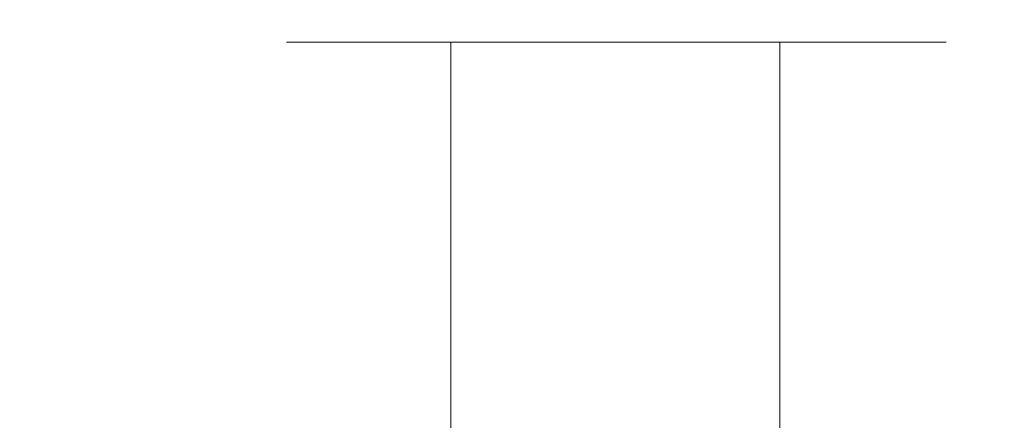
# Model space of a CAD drawing. Extents: x 0 to 895, y -895 to 0.
# Drawn here: x 259 to 306, y -62 to -43 of the extents above; entities that cross this region are included whole.
import ezdxf

# ---------------------------------------------------------------- set-up
doc = ezdxf.new("R2010")
doc.units = 0
doc.header["$LTSCALE"] = 500
doc.header["$MEASUREMENT"] = 0
for name, color, linetype in [('NOVOTERM_CERAMIKA', 7, 'Continuous'), ('NOVOTERM_CZARNY', 7, 'Continuous'), ('NOVOTERM_PANEL2', 7, 'Continuous')]:
    doc.layers.add(name, color=color, linetype=linetype)

msp = doc.modelspace()

# ---------------------------------------------------------------- linework, layer by layer
at = {"layer": 'NOVOTERM_CERAMIKA', "lineweight": 0}
for points, invisible_edges in [([(797.536, -62.069, 2070.409), (859.479, 0, 2070.409), (0, 0, 2070.409), (62.237, -62.069, 2070.409)], 13), ([(639.77, -183.51, 0), (517.356, -303.215, 0), (150.546, 0, 0), (518.552, -0.645, 0)], 15), ([(396.902, -480.114, 0), (202.059, -490.455, 0), (150.546, 0, 0), (517.356, -303.215, 0)], 15), ([(519.556, -27.277, 150), (267.548, -27.34, 150), (277.382, -43.634, 149.919), (518.241, -43.533, 149.919)], 15), ([(181.855, -27.469, 150), (195.534, -43.855, 149.919), (277.382, -43.634, 149.919), (267.548, -27.34, 150)], 15), ([(201.317, -50.857, 149.677), (281.537, -50.606, 149.677), (277.382, -43.634, 149.919), (195.534, -43.855, 149.919)], 15), ([(517.643, -50.499, 149.677), (518.241, -43.533, 149.919), (277.382, -43.634, 149.919), (281.537, -50.606, 149.677)], 15), ([(201.317, -50.857, 149.677), (203.16, -53.22, 149.215), (282.854, -52.972, 149.215), (281.537, -50.606, 149.677)], 15), ([(517.643, -50.499, 149.677), (281.537, -50.606, 149.677), (282.854, -52.972, 149.215), (517.382, -52.873, 149.215)], 15), ([(205.02, -55.689, 148.474), (284.173, -55.443, 148.474), (282.854, -52.972, 149.215), (203.16, -53.22, 149.215)], 15), ([(517.078, -55.352, 148.474), (517.382, -52.873, 149.215), (282.854, -52.972, 149.215), (284.173, -55.443, 148.474)], 15), ([(205.02, -55.689, 148.474), (206.771, -58.096, 147.512), (285.406, -57.852, 147.512), (284.173, -55.443, 148.474)], 15), ([(517.078, -55.352, 148.474), (284.173, -55.443, 148.474), (285.406, -57.852, 147.512), (516.752, -57.766, 147.512)], 15), ([(208.29, -60.272, 146.389), (286.463, -60.03, 146.389), (285.406, -57.852, 147.512), (206.771, -58.096, 147.512)], 15), ([(516.428, -59.947, 146.389), (516.752, -57.766, 147.512), (285.406, -57.852, 147.512), (286.463, -60.03, 146.389)], 15), ([(208.29, -60.272, 146.389), (212.433, -66.717, 141.69), (289.289, -66.475, 141.69), (286.463, -60.03, 146.389)], 15), ([(516.428, -59.947, 146.389), (286.463, -60.03, 146.389), (289.289, -66.475, 141.69), (515.301, -66.394, 141.69)], 15), ([(62.237, -62.069, 2070.409), (81.859, -81.871, 2104.529), (776.095, -81.871, 2104.529), (797.536, -62.069, 2070.409)], 15)]:
    msp.add_3dface(points, dxfattribs=dict(at, invisible_edges=invisible_edges))
at = {"layer": 'NOVOTERM_CZARNY', "lineweight": 0}
for points, invisible_edges in [([(271.768, -44.224, 1424.178), (272.22, -44.224, 1431.08), (273.124, -43.323, 1430.62), (272.672, -43.323, 1424.178)], 14), ([(272.22, -44.224, 1417.123), (271.768, -44.224, 1424.178), (272.672, -43.323, 1424.178), (273.124, -43.323, 1417.583)], 14), ([(272.22, -44.224, 1431.08), (273.848, -44.224, 1437.522), (274.661, -43.323, 1436.755), (273.124, -43.323, 1430.62)], 14), ([(273.848, -44.224, 1410.681), (272.22, -44.224, 1417.123), (273.124, -43.323, 1417.583), (274.661, -43.323, 1411.448)], 14), ([(272.672, -43.323, 1424.178), (275.114, -43.323, 1424.178), (273.124, -43.323, 1417.583), (272.672, -43.323, 1424.178)], 15), ([(272.672, -43.323, 1424.178), (273.124, -43.323, 1430.62), (275.114, -43.323, 1424.178), (272.672, -43.323, 1424.178)], 15), ([(274.661, -43.323, 1411.448), (273.124, -43.323, 1417.583), (275.114, -43.323, 1424.178), (277.646, -43.323, 1424.178)], 15), ([(277.646, -43.323, 1424.178), (275.114, -43.323, 1424.178), (273.124, -43.323, 1430.62), (274.661, -43.323, 1436.755)], 15), ([(273.848, -44.224, 1437.522), (276.38, -44.224, 1443.043), (277.012, -43.323, 1441.969), (274.661, -43.323, 1436.755)], 14), ([(276.38, -44.224, 1405.16), (273.848, -44.224, 1410.681), (274.661, -43.323, 1411.448), (277.012, -43.323, 1406.233)], 14), ([(277.012, -43.323, 1406.233), (274.661, -43.323, 1411.448), (277.646, -43.323, 1424.178), (280.087, -43.323, 1424.178)], 15), ([(280.087, -43.323, 1424.178), (277.646, -43.323, 1424.178), (274.661, -43.323, 1436.755), (277.012, -43.323, 1441.969)], 15), ([(276.38, -44.224, 1443.043), (279.635, -44.224, 1447.337), (280.087, -43.323, 1445.957), (277.012, -43.323, 1441.969)], 14), ([(279.635, -44.224, 1400.865), (276.38, -44.224, 1405.16), (277.012, -43.323, 1406.233), (280.087, -43.323, 1402.245)], 14), ([(280.087, -43.323, 1402.245), (277.012, -43.323, 1406.233), (280.087, -43.323, 1424.178), (282.619, -43.323, 1424.178)], 15), ([(282.619, -43.323, 1424.178), (280.087, -43.323, 1424.178), (277.012, -43.323, 1441.969), (280.087, -43.323, 1445.957)], 15), ([(279.635, -44.224, 1447.337), (283.433, -44.224, 1450.098), (283.704, -43.323, 1448.564), (280.087, -43.323, 1445.957)], 14), ([(283.433, -44.224, 1398.104), (279.635, -44.224, 1400.865), (280.087, -43.323, 1402.245), (283.704, -43.323, 1399.638)], 14), ([(283.704, -43.323, 1399.638), (280.087, -43.323, 1402.245), (282.619, -43.323, 1424.178), (285.061, -43.323, 1424.178)], 15), ([(285.061, -43.323, 1424.178), (282.619, -43.323, 1424.178), (280.087, -43.323, 1445.957), (283.704, -43.323, 1448.564)], 15), ([(283.433, -44.224, 1450.098), (287.502, -44.224, 1451.019), (287.502, -43.323, 1449.484), (283.704, -43.323, 1448.564)], 14), ([(287.502, -44.224, 1397.338), (283.433, -44.224, 1398.104), (283.704, -43.323, 1399.638), (287.502, -43.323, 1398.871)], 14), ([(287.502, -43.323, 1398.871), (283.704, -43.323, 1399.638), (285.061, -43.323, 1424.178), (287.502, -43.323, 1424.178)], 15), ([(287.502, -43.323, 1424.178), (285.061, -43.323, 1424.178), (283.704, -43.323, 1448.564), (287.502, -43.323, 1449.484)], 15), ([(291.3, -43.323, 1399.638), (287.502, -43.323, 1398.871), (287.502, -43.323, 1424.178), (289.944, -43.323, 1424.178)], 15), ([(289.944, -43.323, 1424.178), (287.502, -43.323, 1424.178), (287.502, -43.323, 1449.484), (291.3, -43.323, 1448.564)], 15), ([(287.502, -44.224, 1451.019), (291.571, -44.224, 1450.098), (291.3, -43.323, 1448.564), (287.502, -43.323, 1449.484)], 14), ([(291.571, -44.224, 1398.104), (287.502, -44.224, 1397.338), (287.502, -43.323, 1398.871), (291.3, -43.323, 1399.638)], 14), ([(294.917, -43.323, 1402.245), (291.3, -43.323, 1399.638), (289.944, -43.323, 1424.178), (292.476, -43.323, 1424.178)], 15), ([(292.476, -43.323, 1424.178), (289.944, -43.323, 1424.178), (291.3, -43.323, 1448.564), (294.917, -43.323, 1445.957)], 15), ([(291.571, -44.224, 1450.098), (295.37, -44.224, 1447.337), (294.917, -43.323, 1445.957), (291.3, -43.323, 1448.564)], 14), ([(295.37, -44.224, 1400.865), (291.571, -44.224, 1398.104), (291.3, -43.323, 1399.638), (294.917, -43.323, 1402.245)], 14), ([(297.992, -43.323, 1406.233), (294.917, -43.323, 1402.245), (292.476, -43.323, 1424.178), (294.917, -43.323, 1424.178)], 15), ([(294.917, -43.323, 1424.178), (292.476, -43.323, 1424.178), (294.917, -43.323, 1445.957), (297.992, -43.323, 1441.969)], 15), ([(300.343, -43.323, 1411.448), (297.992, -43.323, 1406.233), (294.917, -43.323, 1424.178), (297.449, -43.323, 1424.178)], 15), ([(297.449, -43.323, 1424.178), (294.917, -43.323, 1424.178), (297.992, -43.323, 1441.969), (300.343, -43.323, 1436.755)], 15), ([(295.37, -44.224, 1447.337), (298.625, -44.224, 1443.043), (297.992, -43.323, 1441.969), (294.917, -43.323, 1445.957)], 14), ([(298.625, -44.224, 1405.16), (295.37, -44.224, 1400.865), (294.917, -43.323, 1402.245), (297.992, -43.323, 1406.233)], 14), ([(301.88, -43.323, 1417.583), (300.343, -43.323, 1411.448), (297.449, -43.323, 1424.178), (299.891, -43.323, 1424.178)], 15), ([(299.891, -43.323, 1424.178), (297.449, -43.323, 1424.178), (300.343, -43.323, 1436.755), (301.88, -43.323, 1430.62)], 15), ([(298.625, -44.224, 1443.043), (301.157, -44.224, 1437.522), (300.343, -43.323, 1436.755), (297.992, -43.323, 1441.969)], 14), ([(301.157, -44.224, 1410.681), (298.625, -44.224, 1405.16), (297.992, -43.323, 1406.233), (300.343, -43.323, 1411.448)], 14), ([(302.423, -43.323, 1424.178), (301.88, -43.323, 1417.583), (299.891, -43.323, 1424.178), (302.423, -43.323, 1424.178)], 15), ([(302.423, -43.323, 1424.178), (299.891, -43.323, 1424.178), (301.88, -43.323, 1430.62), (302.423, -43.323, 1424.178)], 15), ([(301.157, -44.224, 1437.522), (302.785, -44.224, 1431.08), (301.88, -43.323, 1430.62), (300.343, -43.323, 1436.755)], 14), ([(302.785, -44.224, 1417.123), (301.157, -44.224, 1410.681), (300.343, -43.323, 1411.448), (301.88, -43.323, 1417.583)], 14), ([(302.785, -44.224, 1431.08), (303.327, -44.224, 1424.178), (302.423, -43.323, 1424.178), (301.88, -43.323, 1430.62)], 14), ([(303.327, -44.224, 1424.178), (302.785, -44.224, 1417.123), (301.88, -43.323, 1417.583), (302.423, -43.323, 1424.178)], 14), ([(272.22, -76.675, 1417.123), (271.768, -76.675, 1424.178), (271.768, -44.224, 1424.178), (272.22, -44.224, 1417.123)], 15), ([(271.768, -76.675, 1424.178), (272.22, -76.675, 1431.08), (272.22, -44.224, 1431.08), (271.768, -44.224, 1424.178)], 15), ([(272.22, -76.675, 1431.08), (273.848, -76.675, 1437.522), (273.848, -44.224, 1437.522), (272.22, -44.224, 1431.08)], 15), ([(273.848, -76.675, 1410.681), (272.22, -76.675, 1417.123), (272.22, -44.224, 1417.123), (273.848, -44.224, 1410.681)], 15), ([(276.38, -76.675, 1405.16), (273.848, -76.675, 1410.681), (273.848, -44.224, 1410.681), (276.38, -44.224, 1405.16)], 15), ([(273.848, -76.675, 1437.522), (276.38, -76.675, 1443.043), (276.38, -44.224, 1443.043), (273.848, -44.224, 1437.522)], 15), ([(279.635, -61.833, 1400.865), (276.38, -76.675, 1405.16), (276.38, -44.224, 1405.16), (279.635, -44.224, 1400.865)], 15), ([(276.38, -76.675, 1443.043), (279.635, -61.834, 1447.337), (279.635, -44.224, 1447.337), (276.38, -44.224, 1443.043)], 15), ([(283.433, -59.732, 1398.104), (279.635, -61.833, 1400.865), (279.635, -44.224, 1400.865), (283.433, -44.224, 1398.104)], 13), ([(279.635, -61.834, 1447.337), (283.433, -59.732, 1450.098), (283.433, -44.224, 1450.098), (279.635, -44.224, 1447.337)], 7), ([(287.502, -59.732, 1397.338), (283.433, -59.732, 1398.104), (283.433, -44.224, 1398.104), (287.502, -44.224, 1397.338)], 15), ([(283.433, -59.732, 1450.098), (287.502, -59.732, 1451.019), (287.502, -44.224, 1451.019), (283.433, -44.224, 1450.098)], 15), ([(291.571, -59.732, 1398.104), (287.502, -59.732, 1397.338), (287.502, -44.224, 1397.338), (291.571, -44.224, 1398.104)], 15), ([(287.502, -59.732, 1451.019), (291.571, -59.732, 1450.098), (291.571, -44.224, 1450.098), (287.502, -44.224, 1451.019)], 15), ([(295.37, -61.834, 1400.865), (291.571, -59.732, 1398.104), (291.571, -44.224, 1398.104), (295.37, -44.224, 1400.865)], 15), ([(291.571, -59.732, 1450.098), (295.37, -61.834, 1447.337), (295.37, -44.224, 1447.337), (291.571, -44.224, 1450.098)], 15), ([(298.625, -76.675, 1405.16), (295.37, -61.834, 1400.865), (295.37, -44.224, 1400.865), (298.625, -44.224, 1405.16)], 13), ([(295.37, -61.834, 1447.337), (298.625, -76.675, 1443.043), (298.625, -44.224, 1443.043), (295.37, -44.224, 1447.337)], 7), ([(301.157, -76.675, 1410.681), (298.625, -76.675, 1405.16), (298.625, -44.224, 1405.16), (301.157, -44.224, 1410.681)], 15), ([(298.625, -76.675, 1443.043), (301.157, -76.675, 1437.522), (301.157, -44.224, 1437.522), (298.625, -44.224, 1443.043)], 15), ([(302.785, -76.675, 1417.123), (301.157, -76.675, 1410.681), (301.157, -44.224, 1410.681), (302.785, -44.224, 1417.123)], 15), ([(301.157, -76.675, 1437.522), (302.785, -76.675, 1431.08), (302.785, -44.224, 1431.08), (301.157, -44.224, 1437.522)], 15), ([(302.785, -76.675, 1431.08), (303.327, -76.675, 1424.178), (303.327, -44.224, 1424.178), (302.785, -44.224, 1431.08)], 15), ([(303.327, -76.675, 1424.178), (302.785, -76.675, 1417.123), (302.785, -44.224, 1417.123), (303.327, -44.224, 1424.178)], 15), ([(279.635, -65.481, 1447.337), (283.433, -63.212, 1450.098), (283.433, -59.732, 1450.098), (279.635, -61.834, 1447.337)], 15), ([(283.433, -63.212, 1398.104), (279.635, -65.481, 1400.865), (279.635, -61.833, 1400.865), (283.433, -59.732, 1398.104)], 15), ([(283.433, -63.212, 1450.098), (287.502, -63.212, 1451.019), (287.502, -59.732, 1451.019), (283.433, -59.732, 1450.098)], 15), ([(287.502, -63.212, 1397.338), (283.433, -63.212, 1398.104), (283.433, -59.732, 1398.104), (287.502, -59.732, 1397.338)], 15), ([(287.502, -63.212, 1451.019), (291.571, -63.212, 1450.098), (291.571, -59.732, 1450.098), (287.502, -59.732, 1451.019)], 15), ([(291.571, -63.212, 1398.104), (287.502, -63.212, 1397.338), (287.502, -59.732, 1397.338), (291.571, -59.732, 1398.104)], 15), ([(291.571, -63.212, 1450.098), (295.37, -65.481, 1447.337), (295.37, -61.834, 1447.337), (291.571, -59.732, 1450.098)], 13), ([(295.37, -65.481, 1400.865), (291.571, -63.212, 1398.104), (291.571, -59.732, 1398.104), (295.37, -61.834, 1400.865)], 7), ([(279.635, -65.481, 1400.865), (276.38, -81.506, 1405.16), (276.38, -76.675, 1405.16), (279.635, -61.833, 1400.865)], 7), ([(276.38, -81.506, 1443.043), (279.635, -65.481, 1447.337), (279.635, -61.834, 1447.337), (276.38, -76.675, 1443.043)], 13), ([(295.37, -65.481, 1447.337), (298.625, -81.506, 1443.043), (298.625, -76.675, 1443.043), (295.37, -61.834, 1447.337)], 15), ([(298.625, -81.506, 1405.16), (295.37, -65.481, 1400.865), (295.37, -61.834, 1400.865), (298.625, -76.675, 1405.16)], 15)]:
    msp.add_3dface(points, dxfattribs=dict(at, invisible_edges=invisible_edges))
at = {"layer": 'NOVOTERM_PANEL2', "lineweight": 0}
for points, invisible_edges in [([(859.479, 0, 2040.779), (860.225, -156.989, 2040.779), (0, 0, 2040.779), (859.479, 0, 2040.779)], 10), ([(0, 0, 2040.779), (860.225, -156.989, 2040.779), (0, -850.033, 2040.779), (0, 0, 2040.779)], 11)]:
    msp.add_3dface(points, dxfattribs=dict(at, invisible_edges=invisible_edges))

doc.saveas('drawing.dxf')
